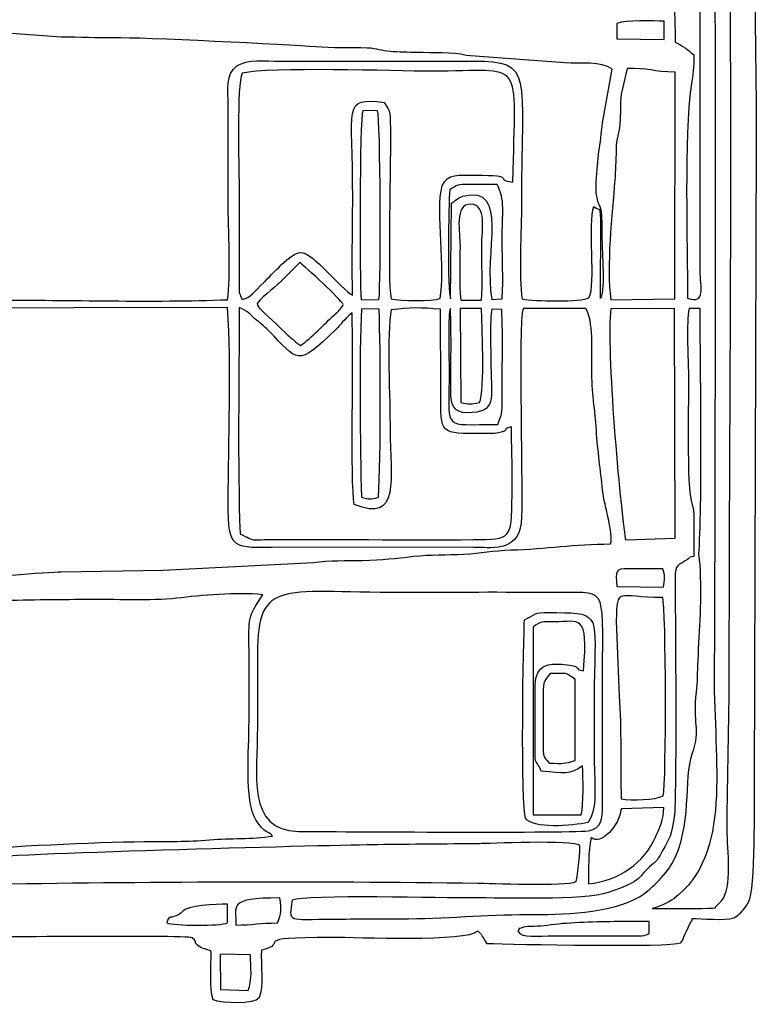
# Model space of a CAD drawing. Units: millimetres. Extents: x -130 to 124, y -197 to 205.
# Drawn here: x 26 to 33, y -142 to -133 of the extents above; entities that cross this region are included whole.
import ezdxf

# ---------------------------------------------------------------- set-up
doc = ezdxf.new("R2010")
doc.units = ezdxf.units.MM
doc.header["$MEASUREMENT"] = 0
doc.layers.add('Warstwa 1', color=7, linetype='Continuous')

msp = doc.modelspace()

# ---------------------------------------------------------------- linework, layer by layer
at = {"layer": 'Warstwa 1', "color": 250}
for points, knots in [([(22.5472, -140.8816), (22.5496, -141.181), (22.4807, -141.5011), (22.6422, -141.7723), (22.6422, -141.7723), (22.7347, -141.7804), (24.3337, -141.8047), (24.4882, -141.7793), (24.4882, -141.7793), (24.6824, -141.7474), (24.3824, -141.7068), (25.0237, -141.7067), (25.0237, -141.7067), (25.2139, -141.7067), (27.4681, -141.6817), (27.5415, -141.709), (27.5415, -141.709), (27.6069, -141.7647), (27.5353, -141.7471), (27.6169, -141.8004), (27.6169, -141.8004), (27.6676, -141.8336), (27.6801, -141.8137), (27.7274, -141.8468), (27.7274, -141.8468), (27.7304, -141.9955), (27.7113, -142.2046), (27.748, -142.3262), (27.748, -142.3262), (27.8413, -142.3637), (28.154, -142.3694), (28.2034, -142.3065), (28.2034, -142.3065), (28.2572, -142.1968), (28.2143, -141.9734), (28.2294, -141.8321), (28.2294, -141.8321), (28.5227, -141.7635), (28.071, -141.7067), (28.9243, -141.7068), (28.9243, -141.7068), (29.1711, -141.7068), (30.274, -141.7554), (30.3689, -141.6452), (30.3689, -141.6452), (30.4089, -141.656), (30.4326, -141.7278), (30.4667, -141.7695), (30.4667, -141.7695), (30.7083, -141.7785), (32.3031, -141.8102), (32.3793, -141.7628), (32.3793, -141.7628), (32.3793, -141.7628), (32.4004, -141.7361), (32.4004, -141.7361), (32.4004, -141.7361), (32.4026, -141.7328), (32.4767, -141.5499), (32.4945, -141.542), (32.4945, -141.542), (32.4945, -141.542), (32.4946, -141.5213), (32.4946, -141.5213), (32.4946, -141.5213), (32.5899, -141.5213), (32.824, -141.5471), (32.9108, -141.5153), (32.9108, -141.5153), (32.9614, -141.4968), (33.0258, -141.4057), (33.0556, -141.3554), (33.0556, -141.3554), (33.1228, -141.2418), (33.1113, -140.3378), (33.1123, -140.18), (33.1123, -140.18), (33.1123, -140.18), (33.1343, -133.8029), (33.1343, -133.8029), (33.1343, -133.8029), (33.1343, -133.0437), (33.1136, -132.3521), (33.1136, -131.5946), (33.1136, -131.5946), (33.1136, -131.2237), (33.1175, -130.8508), (33.1117, -130.4802), (33.1117, -130.4802), (33.1117, -130.4802), (33.0939, -129.6746), (33.0939, -129.6746), (33.0939, -129.6746), (33.089, -129.505), (33.0545, -129.547), (33.0199, -129.4231), (33.0199, -129.4231), (33.0199, -129.4231), (32.7421, -129.3274), (32.7421, -129.3274), (32.7421, -129.3274), (32.3139, -129.3223), (32.5719, -129.2775), (32.3707, -129.1182), (32.3707, -129.1182), (32.3707, -129.1182), (32.2477, -129.096), (32.2477, -129.096), (32.2477, -129.096), (32.2109, -129.0945), (32.1614, -129.0972), (32.1231, -129.0974), (32.1231, -129.0974), (31.9028, -129.0988), (30.5442, -129.0681), (30.4604, -129.1186), (30.4604, -129.1186), (30.4269, -129.1387), (30.4325, -129.154), (30.3895, -129.2072), (30.3895, -129.2072), (30.0393, -129.151), (29.9853, -129.1628), (29.6259, -129.1628), (29.6259, -129.1628), (29.3713, -129.1628), (29.1169, -129.1581), (28.8623, -129.1567), (28.8623, -129.1567), (28.7252, -129.1559), (28.4605, -129.1999), (28.3629, -129.1013), (28.3629, -129.1013), (28.2901, -129.0277), (28.3819, -129.0421), (28.2342, -129.0355), (28.2342, -129.0355), (28.2041, -128.8775), (28.2489, -128.6788), (28.2034, -128.54), (28.2034, -128.54), (28.0995, -128.5042), (27.8554, -128.5061), (27.7442, -128.536), (27.7442, -128.536), (27.7442, -128.536), (27.7319, -129.0149), (27.7319, -129.0149), (27.7319, -129.0149), (27.6739, -129.0525), (27.6765, -129.0416), (27.5999, -129.0522), (27.5999, -129.0522), (27.5684, -129.1903), (27.4959, -129.1552), (27.356, -129.1548), (27.356, -129.1548), (27.356, -129.1548), (24.6718, -129.1619), (24.6718, -129.1619), (24.6718, -129.1619), (24.4918, -129.1436), (24.7239, -129.0865), (24.2188, -129.0881), (24.2188, -129.0881), (24.047, -129.0887), (23.8748, -129.0864), (23.7029, -129.0873), (23.7029, -129.0873), (23.354, -129.0892), (22.9817, -129.0733), (22.6366, -129.088), (22.6366, -129.088), (22.6235, -129.1229), (22.6149, -129.1353), (22.5963, -129.17), (22.5963, -129.17), (22.4777, -129.3903), (22.5558, -129.7434), (22.5471, -129.9727), (22.5471, -129.9727), (22.4972, -129.9999), (22.3097, -130.0258), (22.2671, -130.0329), (22.2671, -130.0329), (22.2671, -130.0329), (22.2594, -130.7071), (22.2594, -130.7071), (22.2594, -130.7071), (22.2799, -130.7146), (22.3114, -130.7275), (22.3615, -130.7278), (22.3615, -130.7278), (22.3615, -130.7278), (22.3636, -132.5027), (22.3636, -132.5027), (22.3636, -132.5027), (22.3335, -132.5181), (22.2906, -132.5316), (22.2583, -132.5441), (22.2583, -132.5441), (22.2583, -132.759), (22.2524, -132.9847), (22.2615, -133.2006), (22.2615, -133.2006), (22.2615, -133.2006), (22.5073, -133.2543), (22.5073, -133.2543), (22.5073, -133.2543), (22.5073, -133.2543), (22.5107, -136.3207), (22.5107, -136.3207), (22.5107, -136.3207), (22.5107, -136.5446), (22.4738, -137.4768), (22.5265, -137.6068), (22.5265, -137.6068), (22.1802, -137.7062), (22.2572, -137.5406), (22.259, -138.3431), (22.259, -138.3431), (22.2801, -138.3507), (22.3113, -138.3635), (22.3621, -138.3638), (22.3621, -138.3638), (22.3621, -138.3638), (22.3626, -140.1181), (22.3626, -140.1181), (22.3626, -140.1181), (22.2453, -140.1945), (22.2593, -140.0333), (22.2598, -140.4276), (22.2598, -140.4276), (22.2598, -140.4276), (22.2583, -140.7578), (22.2583, -140.7578), (22.2583, -140.7578), (22.2581, -140.8352), (22.2838, -140.8412), (22.3797, -140.8556), (22.3797, -140.8556), (22.4699, -140.8691), (22.4733, -140.8608), (22.5472, -140.8816)], [0, 0, 0, 0, 0.016129, 0.016129, 0.016129, 0.016129, 0.032258, 0.032258, 0.032258, 0.032258, 0.048387, 0.048387, 0.048387, 0.048387, 0.064516, 0.064516, 0.064516, 0.064516, 0.080645, 0.080645, 0.080645, 0.080645, 0.096774, 0.096774, 0.096774, 0.096774, 0.112903, 0.112903, 0.112903, 0.112903, 0.129032, 0.129032, 0.129032, 0.129032, 0.145161, 0.145161, 0.145161, 0.145161, 0.16129, 0.16129, 0.16129, 0.16129, 0.177419, 0.177419, 0.177419, 0.177419, 0.193548, 0.193548, 0.193548, 0.193548, 0.209677, 0.209677, 0.209677, 0.209677, 0.225806, 0.225806, 0.225806, 0.225806, 0.241935, 0.241935, 0.241935, 0.241935, 0.258065, 0.258065, 0.258065, 0.258065, 0.274194, 0.274194, 0.274194, 0.274194, 0.290323, 0.290323, 0.290323, 0.290323, 0.306452, 0.306452, 0.306452, 0.306452, 0.322581, 0.322581, 0.322581, 0.322581, 0.33871, 0.33871, 0.33871, 0.33871, 0.354839, 0.354839, 0.354839, 0.354839, 0.370968, 0.370968, 0.370968, 0.370968, 0.387097, 0.387097, 0.387097, 0.387097, 0.403226, 0.403226, 0.403226, 0.403226, 0.419355, 0.419355, 0.419355, 0.419355, 0.435484, 0.435484, 0.435484, 0.435484, 0.451613, 0.451613, 0.451613, 0.451613, 0.467742, 0.467742, 0.467742, 0.467742, 0.483871, 0.483871, 0.483871, 0.483871, 0.5, 0.5, 0.5, 0.5, 0.516129, 0.516129, 0.516129, 0.516129, 0.532258, 0.532258, 0.532258, 0.532258, 0.548387, 0.548387, 0.548387, 0.548387, 0.564516, 0.564516, 0.564516, 0.564516, 0.580645, 0.580645, 0.580645, 0.580645, 0.596774, 0.596774, 0.596774, 0.596774, 0.612903, 0.612903, 0.612903, 0.612903, 0.629032, 0.629032, 0.629032, 0.629032, 0.645161, 0.645161, 0.645161, 0.645161, 0.66129, 0.66129, 0.66129, 0.66129, 0.677419, 0.677419, 0.677419, 0.677419, 0.693548, 0.693548, 0.693548, 0.693548, 0.709677, 0.709677, 0.709677, 0.709677, 0.725806, 0.725806, 0.725806, 0.725806, 0.741935, 0.741935, 0.741935, 0.741935, 0.758065, 0.758065, 0.758065, 0.758065, 0.774194, 0.774194, 0.774194, 0.774194, 0.790323, 0.790323, 0.790323, 0.790323, 0.806452, 0.806452, 0.806452, 0.806452, 0.822581, 0.822581, 0.822581, 0.822581, 0.83871, 0.83871, 0.83871, 0.83871, 0.854839, 0.854839, 0.854839, 0.854839, 0.870968, 0.870968, 0.870968, 0.870968, 0.887097, 0.887097, 0.887097, 0.887097, 0.903226, 0.903226, 0.903226, 0.903226, 0.919355, 0.919355, 0.919355, 0.919355, 0.935484, 0.935484, 0.935484, 0.935484, 0.951613, 0.951613, 0.951613, 0.951613, 0.967742, 0.967742, 0.967742, 0.967742, 1, 1, 1, 1]), ([(32.5773, -132.0074), (32.5773, -132.0074), (32.5773, -135.1031), (32.5773, -135.1031), (32.5773, -135.1031), (32.5773, -135.2547), (32.6394, -135.4381), (32.4532, -135.3714), (32.4532, -135.3714), (32.4532, -134.841), (32.4156, -133.7674), (32.4883, -133.2654), (32.4883, -133.2654), (32.506, -133.1434), (32.5151, -133.0931), (32.5151, -132.9568), (32.5151, -132.9568), (32.4315, -132.9008), (32.4716, -132.9066), (32.3294, -132.8329), (32.3294, -132.8329), (32.3294, -132.5248), (32.3088, -132.2355), (32.3088, -131.9042), (32.3088, -131.9042), (32.3088, -131.9042), (32.3088, -130.4596), (32.3088, -130.4596), (32.3088, -130.4596), (32.3097, -130.196), (32.2541, -130.008), (32.0733, -129.8464), (32.0733, -129.8464), (32.0733, -129.8464), (31.8637, -129.6843), (31.8637, -129.6843), (31.8637, -129.6843), (31.7941, -129.6433), (31.7558, -129.6251), (31.6825, -129.609), (31.6825, -129.609), (31.6825, -129.609), (31.4984, -129.568), (31.4984, -129.568), (31.4984, -129.568), (31.4204, -129.5448), (31.3407, -129.5511), (31.2563, -129.5514), (31.2563, -129.5514), (31.2563, -129.5514), (28.8623, -129.5516), (28.8623, -129.5516), (28.8623, -129.5516), (28.7183, -129.5516), (28.5112, -129.5306), (28.4097, -129.5382), (28.4097, -129.5382), (28.2698, -129.5487), (28.0893, -129.5412), (27.9748, -129.4896), (27.9748, -129.4896), (27.9748, -129.4896), (27.9748, -129.3038), (27.9748, -129.3038), (27.9748, -129.3038), (28.1403, -129.3031), (28.2322, -129.3254), (28.3908, -129.3247), (28.3908, -129.3247), (28.3908, -129.3247), (29.7705, -129.3243), (29.7705, -129.3243), (29.7705, -129.3243), (30.1137, -129.3235), (30.7115, -129.3859), (31.0717, -129.3856), (31.0717, -129.3856), (31.1707, -129.3855), (31.641, -129.4288), (31.7777, -129.4734), (31.7777, -129.4734), (31.9049, -129.515), (32.0314, -129.5838), (32.1319, -129.688), (32.1319, -129.688), (32.1319, -129.688), (32.2653, -129.8159), (32.2653, -129.8159), (32.2653, -129.8159), (32.5179, -130.2321), (32.4423, -130.7435), (32.5035, -131.1587), (32.5035, -131.1587), (32.5246, -131.3024), (32.5239, -131.4303), (32.5453, -131.5705), (32.5453, -131.5705), (32.5576, -131.6512), (32.5576, -131.696), (32.5566, -131.78), (32.5566, -131.78), (32.5558, -131.8516), (32.5492, -131.9134), (32.5664, -131.9801), (32.5664, -131.9801), (32.5679, -131.9857), (32.5734, -132.0017), (32.5773, -132.0074)], [0, 0, 0, 0, 0.035714, 0.035714, 0.035714, 0.035714, 0.071429, 0.071429, 0.071429, 0.071429, 0.107143, 0.107143, 0.107143, 0.107143, 0.142857, 0.142857, 0.142857, 0.142857, 0.178571, 0.178571, 0.178571, 0.178571, 0.214286, 0.214286, 0.214286, 0.214286, 0.25, 0.25, 0.25, 0.25, 0.285714, 0.285714, 0.285714, 0.285714, 0.321429, 0.321429, 0.321429, 0.321429, 0.357143, 0.357143, 0.357143, 0.357143, 0.392857, 0.392857, 0.392857, 0.392857, 0.428571, 0.428571, 0.428571, 0.428571, 0.464286, 0.464286, 0.464286, 0.464286, 0.5, 0.5, 0.5, 0.5, 0.535714, 0.535714, 0.535714, 0.535714, 0.571429, 0.571429, 0.571429, 0.571429, 0.607143, 0.607143, 0.607143, 0.607143, 0.642857, 0.642857, 0.642857, 0.642857, 0.678571, 0.678571, 0.678571, 0.678571, 0.714286, 0.714286, 0.714286, 0.714286, 0.75, 0.75, 0.75, 0.75, 0.785714, 0.785714, 0.785714, 0.785714, 0.821429, 0.821429, 0.821429, 0.821429, 0.857143, 0.857143, 0.857143, 0.857143, 0.892857, 0.892857, 0.892857, 0.892857, 0.928571, 0.928571, 0.928571, 0.928571, 1, 1, 1, 1]), ([(32.1024, -141.4184), (32.1702, -141.4072), (32.26, -141.3635), (32.3149, -141.3226), (32.3149, -141.3226), (32.9016, -140.8855), (32.7115, -139.966), (32.7169, -139.1068), (32.7169, -139.1068), (32.7248, -137.8688), (32.7403, -130.444), (32.7009, -130.2738), (32.7009, -130.2738), (32.7037, -130.1797), (32.7232, -130.2247), (32.8155, -130.1912), (32.8155, -130.1912), (32.838, -130.1043), (32.8511, -129.633), (32.8249, -129.5821), (32.8249, -129.5821), (32.9205, -132.6261), (32.8662, -135.9729), (32.8662, -139.0655), (32.8662, -139.0655), (32.8662, -139.5808), (32.8456, -140.0991), (32.8456, -140.634), (32.8456, -140.634), (32.8456, -140.8439), (32.8998, -141.2143), (32.7895, -141.3439), (32.7895, -141.3439), (32.7895, -141.3439), (32.7308, -141.4022), (32.7308, -141.4022), (32.7308, -141.4022), (32.7127, -141.4136), (32.8071, -141.4191), (32.4947, -141.4184), (32.4947, -141.4184), (32.3639, -141.4181), (32.2332, -141.4184), (32.1024, -141.4184)], [0, 0, 0, 0, 0.083333, 0.083333, 0.083333, 0.083333, 0.166667, 0.166667, 0.166667, 0.166667, 0.25, 0.25, 0.25, 0.25, 0.333333, 0.333333, 0.333333, 0.333333, 0.416667, 0.416667, 0.416667, 0.416667, 0.5, 0.5, 0.5, 0.5, 0.583333, 0.583333, 0.583333, 0.583333, 0.666667, 0.666667, 0.666667, 0.666667, 0.75, 0.75, 0.75, 0.75, 0.833333, 0.833333, 0.833333, 0.833333, 1, 1, 1, 1]), ([(31.704, -133.1012), (31.704, -133.1012), (31.6079, -133.6343), (31.6079, -133.6343), (31.6079, -133.6343), (31.5906, -133.8495), (31.5559, -133.9811), (31.5477, -134.2156), (31.5477, -134.2156), (31.546, -134.2664), (31.5414, -134.3126), (31.5517, -134.3621), (31.5517, -134.3621), (31.5871, -134.5315), (31.6075, -134.3724), (31.6073, -134.7935), (31.6073, -134.7935), (31.6072, -134.879), (31.6437, -135.3552), (31.5865, -135.3727), (31.5865, -135.3727), (31.5865, -135.3727), (31.5909, -134.5864), (31.5909, -134.5864), (31.5909, -134.5864), (31.572, -134.431), (31.5978, -134.5222), (31.5247, -134.4634), (31.5247, -134.4634), (31.4625, -134.6211), (31.5445, -135.246), (31.4769, -135.3636), (31.4769, -135.3636), (31.4021, -135.4168), (30.9287, -135.3991), (30.8119, -135.3789), (30.8119, -135.3789), (30.7779, -135.1704), (30.8063, -134.6817), (30.8057, -134.4426), (30.8057, -134.4426), (30.8024, -133.1339), (30.935, -133.0222), (30.3276, -133.0212), (30.3276, -133.0212), (30.3276, -133.0212), (28.4083, -133.0219), (28.4083, -133.0219), (28.4083, -133.0219), (28.2678, -133.0215), (28.083, -132.9985), (27.9839, -133.0692), (27.9839, -133.0692), (27.8689, -133.1514), (27.8976, -133.3001), (27.898, -133.4727), (27.898, -133.4727), (27.8987, -133.7891), (27.898, -134.1056), (27.8979, -134.422), (27.8979, -134.422), (27.8979, -134.6769), (27.9251, -135.1582), (27.8906, -135.3862), (27.8906, -135.3862), (27.141, -135.4148), (26.3365, -135.3888), (25.5809, -135.3888), (25.5809, -135.3888), (25.1957, -135.3888), (24.8104, -135.3883), (24.4252, -135.3883), (24.4252, -135.3883), (24.1277, -135.3883), (23.5448, -135.4182), (23.29, -135.3714), (23.29, -135.3714), (23.29, -135.1209), (23.2544, -133.3107), (23.29, -133.2455), (23.29, -133.2455), (23.3857, -133.2286), (23.616, -133.2506), (23.7384, -133.1669), (23.7384, -133.1669), (23.7384, -133.1669), (23.8034, -132.6477), (23.8034, -132.6477), (23.8034, -132.6477), (23.9239, -132.606), (24.1613, -132.6391), (24.3019, -132.6446), (24.3019, -132.6446), (24.3019, -132.6446), (24.474, -132.6489), (24.474, -132.6489), (24.474, -132.6489), (24.7966, -132.6926), (25.0288, -132.6778), (25.2521, -132.7127), (25.2521, -132.7127), (25.2521, -132.7127), (26.2414, -132.7832), (26.2414, -132.7832), (26.2414, -132.7832), (26.4209, -132.7833), (26.5975, -132.7935), (26.7779, -132.7905), (26.7779, -132.7905), (27.0053, -132.7868), (28.5101, -132.8583), (28.7662, -132.8805), (28.7662, -132.8805), (28.9273, -132.8945), (29.1111, -132.8856), (29.2761, -132.8921), (29.2761, -132.8921), (29.3839, -132.8964), (29.411, -132.92), (29.5033, -132.9272), (29.5033, -132.9272), (29.5853, -132.9335), (29.6863, -132.9334), (29.7704, -132.936), (29.7704, -132.936), (29.9288, -132.9408), (30.1211, -132.9307), (30.2588, -132.9642), (30.2588, -132.9642), (30.2588, -132.9642), (31.2353, -133.0399), (31.2353, -133.0399), (31.2353, -133.0399), (31.3849, -133.0446), (31.5986, -133.0216), (31.704, -133.1012)], [0, 0, 0, 0, 0.028571, 0.028571, 0.028571, 0.028571, 0.057143, 0.057143, 0.057143, 0.057143, 0.085714, 0.085714, 0.085714, 0.085714, 0.114286, 0.114286, 0.114286, 0.114286, 0.142857, 0.142857, 0.142857, 0.142857, 0.171429, 0.171429, 0.171429, 0.171429, 0.2, 0.2, 0.2, 0.2, 0.228571, 0.228571, 0.228571, 0.228571, 0.257143, 0.257143, 0.257143, 0.257143, 0.285714, 0.285714, 0.285714, 0.285714, 0.314286, 0.314286, 0.314286, 0.314286, 0.342857, 0.342857, 0.342857, 0.342857, 0.371429, 0.371429, 0.371429, 0.371429, 0.4, 0.4, 0.4, 0.4, 0.428571, 0.428571, 0.428571, 0.428571, 0.457143, 0.457143, 0.457143, 0.457143, 0.485714, 0.485714, 0.485714, 0.485714, 0.514286, 0.514286, 0.514286, 0.514286, 0.542857, 0.542857, 0.542857, 0.542857, 0.571429, 0.571429, 0.571429, 0.571429, 0.6, 0.6, 0.6, 0.6, 0.628571, 0.628571, 0.628571, 0.628571, 0.657143, 0.657143, 0.657143, 0.657143, 0.685714, 0.685714, 0.685714, 0.685714, 0.714286, 0.714286, 0.714286, 0.714286, 0.742857, 0.742857, 0.742857, 0.742857, 0.771429, 0.771429, 0.771429, 0.771429, 0.8, 0.8, 0.8, 0.8, 0.828571, 0.828571, 0.828571, 0.828571, 0.857143, 0.857143, 0.857143, 0.857143, 0.885714, 0.885714, 0.885714, 0.885714, 0.914286, 0.914286, 0.914286, 0.914286, 0.942857, 0.942857, 0.942857, 0.942857, 1, 1, 1, 1]), ([(31.7513, -132.8016), (31.7513, -132.8016), (31.7511, -132.647), (31.7511, -132.647), (31.7511, -132.647), (31.8419, -132.6123), (32.1095, -132.6234), (32.222, -132.625), (32.222, -132.625), (32.222, -132.625), (32.2221, -132.8084), (32.2221, -132.8084), (32.2221, -132.8084), (32.2221, -132.8084), (31.7513, -132.8016), (31.7513, -132.8016)], [0, 0, 0, 0, 0.2, 0.2, 0.2, 0.2, 0.4, 0.4, 0.4, 0.4, 0.6, 0.6, 0.6, 0.6, 1, 1, 1, 1]), ([(28.2511, -135.2145), (28.1485, -135.3129), (28.1256, -135.365), (28.0368, -135.3824), (28.0368, -135.3824), (28.0368, -135.3824), (28.02, -135.3472), (28.02, -135.3472), (28.02, -135.3472), (28.0062, -135.3057), (28.0078, -135.3518), (28.0051, -135.2484), (28.0051, -135.2484), (28.0051, -135.2484), (28.0057, -134.2569), (28.0057, -134.2569), (28.0057, -134.2569), (28.0054, -134.0686), (27.9797, -133.2533), (28.0367, -133.1423), (28.0367, -133.1423), (28.3041, -133.0756), (29.5492, -133.1207), (29.9149, -133.1214), (29.9149, -133.1214), (30.8567, -133.1234), (30.7448, -132.948), (30.7204, -134.2214), (30.7204, -134.2214), (30.5202, -134.1933), (30.7805, -134.1533), (30.3483, -134.1521), (30.3483, -134.1521), (30.1833, -134.1517), (30.074, -134.1317), (30.0182, -134.257), (30.0182, -134.257), (29.9535, -134.5081), (30.0542, -135.0955), (29.9986, -135.3727), (29.9986, -135.3727), (29.9215, -135.4038), (29.6032, -135.3989), (29.5124, -135.377), (29.5124, -135.377), (29.4738, -135.1829), (29.5153, -133.9981), (29.5047, -133.6157), (29.5047, -133.6157), (29.5015, -133.497), (29.4902, -133.5105), (29.4447, -133.4312), (29.4447, -133.4312), (29.0238, -133.3776), (29.1332, -133.4594), (29.1324, -134.3807), (29.1324, -134.3807), (29.1321, -134.697), (29.1227, -135.0273), (29.1319, -135.3416), (29.1319, -135.3416), (29.0124, -135.2787), (28.7436, -134.9168), (28.6147, -134.9174), (28.6147, -134.9174), (28.5233, -134.9178), (28.3288, -135.1401), (28.2511, -135.2145)], [0, 0, 0, 0, 0.055556, 0.055556, 0.055556, 0.055556, 0.111111, 0.111111, 0.111111, 0.111111, 0.166667, 0.166667, 0.166667, 0.166667, 0.222222, 0.222222, 0.222222, 0.222222, 0.277778, 0.277778, 0.277778, 0.277778, 0.333333, 0.333333, 0.333333, 0.333333, 0.388889, 0.388889, 0.388889, 0.388889, 0.444444, 0.444444, 0.444444, 0.444444, 0.5, 0.5, 0.5, 0.5, 0.555556, 0.555556, 0.555556, 0.555556, 0.611111, 0.611111, 0.611111, 0.611111, 0.666667, 0.666667, 0.666667, 0.666667, 0.722222, 0.722222, 0.722222, 0.722222, 0.777778, 0.777778, 0.777778, 0.777778, 0.833333, 0.833333, 0.833333, 0.833333, 0.888889, 0.888889, 0.888889, 0.888889, 1, 1, 1, 1]), ([(32.3293, -133.1313), (32.3293, -133.1313), (32.3268, -135.3789), (32.3268, -135.3789), (32.3268, -135.3789), (32.3268, -135.3789), (31.6921, -135.3878), (31.6921, -135.3878), (31.6921, -135.3878), (31.6438, -135.0639), (31.7072, -134.528), (31.731, -134.202), (31.731, -134.202), (31.7377, -134.1107), (31.7421, -134.0045), (31.7441, -133.9048), (31.7441, -133.9048), (31.747, -133.7608), (31.7703, -133.7664), (31.7817, -133.6406), (31.7817, -133.6406), (31.7905, -133.5438), (31.783, -133.4482), (31.7944, -133.3498), (31.7944, -133.3498), (31.7944, -133.3498), (31.8548, -133.0947), (31.8548, -133.0947), (31.8548, -133.0947), (32.051, -133.0862), (32.1208, -133.13), (32.3293, -133.1313)], [0, 0, 0, 0, 0.111111, 0.111111, 0.111111, 0.111111, 0.222222, 0.222222, 0.222222, 0.222222, 0.333333, 0.333333, 0.333333, 0.333333, 0.444444, 0.444444, 0.444444, 0.444444, 0.555556, 0.555556, 0.555556, 0.555556, 0.666667, 0.666667, 0.666667, 0.666667, 0.777778, 0.777778, 0.777778, 0.777778, 1, 1, 1, 1]), ([(29.217, -135.3858), (29.1982, -135.2081), (29.2002, -133.5903), (29.2324, -133.5121), (29.2324, -133.5121), (29.2324, -133.5121), (29.3784, -133.5138), (29.3784, -133.5138), (29.3784, -133.5138), (29.4082, -133.5883), (29.4155, -135.2273), (29.3924, -135.3843), (29.3924, -135.3843), (29.3924, -135.3843), (29.217, -135.3858), (29.217, -135.3858)], [0, 0, 0, 0, 0.2, 0.2, 0.2, 0.2, 0.4, 0.4, 0.4, 0.4, 0.6, 0.6, 0.6, 0.6, 1, 1, 1, 1]), ([(30.1035, -135.3761), (30.0679, -135.3191), (30.0823, -134.4291), (30.0945, -134.2982), (30.0945, -134.2982), (30.1705, -134.2451), (30.1691, -134.2445), (30.2849, -134.2438), (30.2849, -134.2438), (30.3774, -134.2433), (30.4709, -134.246), (30.5633, -134.2442), (30.5633, -134.2442), (30.647, -134.3903), (30.6138, -134.5334), (30.614, -134.7935), (30.614, -134.7935), (30.6141, -134.97), (30.628, -135.2111), (30.6134, -135.3785), (30.6134, -135.3785), (30.6134, -135.3785), (30.5117, -135.3825), (30.5117, -135.3825), (30.5117, -135.3825), (30.4263, -134.9281), (30.6927, -134.2397), (30.2255, -134.3609), (30.2255, -134.3609), (30.1778, -134.3733), (30.1435, -134.4088), (30.1133, -134.4287), (30.1133, -134.4287), (30.1133, -134.4287), (30.1035, -135.3761), (30.1035, -135.3761)], [0, 0, 0, 0, 0.1, 0.1, 0.1, 0.1, 0.2, 0.2, 0.2, 0.2, 0.3, 0.3, 0.3, 0.3, 0.4, 0.4, 0.4, 0.4, 0.5, 0.5, 0.5, 0.5, 0.6, 0.6, 0.6, 0.6, 0.7, 0.7, 0.7, 0.7, 0.8, 0.8, 0.8, 0.8, 1, 1, 1, 1]), ([(30.4103, -135.3921), (30.4103, -135.3921), (30.2037, -135.3921), (30.2037, -135.3921), (30.2037, -135.3921), (30.1854, -135.2288), (30.1966, -135.0234), (30.1966, -134.8554), (30.1966, -134.8554), (30.1966, -134.7255), (30.1362, -134.4298), (30.3047, -134.4397), (30.3047, -134.4397), (30.4638, -134.4491), (30.4121, -134.6839), (30.4122, -134.8554), (30.4122, -134.8554), (30.4123, -135.0292), (30.4197, -135.2204), (30.4103, -135.3921)], [0, 0, 0, 0, 0.166667, 0.166667, 0.166667, 0.166667, 0.333333, 0.333333, 0.333333, 0.333333, 0.5, 0.5, 0.5, 0.5, 0.666667, 0.666667, 0.666667, 0.666667, 1, 1, 1, 1]), ([(28.6147, -135.8392), (28.5611, -135.8048), (28.5376, -135.7769), (28.4937, -135.74), (28.4937, -135.74), (28.4937, -135.74), (28.3984, -135.6511), (28.3984, -135.6511), (28.3984, -135.6511), (28.3379, -135.5795), (28.1729, -135.4621), (28.1835, -135.4237), (28.1835, -135.4237), (28.1904, -135.3987), (28.3648, -135.2603), (28.4032, -135.2214), (28.4032, -135.2214), (28.4032, -135.2214), (28.6066, -135.018), (28.6066, -135.018), (28.6066, -135.018), (28.6635, -135.0588), (29.0173, -135.3839), (29.0381, -135.4333), (29.0381, -135.4333), (29.0165, -135.4769), (28.9898, -135.5018), (28.9583, -135.5292), (28.9583, -135.5292), (28.8403, -135.632), (28.7297, -135.7647), (28.6147, -135.8392)], [0, 0, 0, 0, 0.111111, 0.111111, 0.111111, 0.111111, 0.222222, 0.222222, 0.222222, 0.222222, 0.333333, 0.333333, 0.333333, 0.333333, 0.444444, 0.444444, 0.444444, 0.444444, 0.555556, 0.555556, 0.555556, 0.555556, 0.666667, 0.666667, 0.666667, 0.666667, 0.777778, 0.777778, 0.777778, 0.777778, 1, 1, 1, 1]), ([(23.7951, -138.1987), (23.782, -138.0833), (23.7938, -137.7694), (23.7426, -137.7044), (23.7426, -137.7044), (23.6721, -137.615), (23.4008, -137.6424), (23.2782, -137.6151), (23.2782, -137.6151), (23.2455, -137.4164), (23.2782, -136.7405), (23.2984, -136.5409), (23.2984, -136.5409), (23.3315, -136.215), (23.2728, -135.7605), (23.3232, -135.4725), (23.3232, -135.4725), (23.3232, -135.4725), (27.8924, -135.4643), (27.8924, -135.4643), (27.8924, -135.4643), (27.9325, -136.0615), (27.8986, -136.7834), (27.8977, -137.3939), (27.8977, -137.3939), (27.8971, -137.883), (27.9466, -137.8443), (28.4083, -137.8395), (28.4083, -137.8395), (28.4083, -137.8395), (30.3276, -137.8407), (30.3276, -137.8407), (30.3276, -137.8407), (30.4883, -137.8392), (30.7677, -137.8964), (30.804, -137.6003), (30.804, -137.6003), (30.828, -137.405), (30.7659, -135.6148), (30.8228, -135.4744), (30.8228, -135.4744), (30.8228, -135.4744), (31.4428, -135.4744), (31.4428, -135.4744), (31.4428, -135.4744), (31.522, -135.5831), (31.5014, -135.9097), (31.5023, -136.073), (31.5023, -136.073), (31.5034, -136.3027), (31.5352, -136.479), (31.5483, -136.678), (31.5483, -136.678), (31.5625, -136.8925), (31.5886, -137.071), (31.6104, -137.2742), (31.6104, -137.2742), (31.6285, -137.4433), (31.7195, -137.6919), (31.6898, -137.8067), (31.6898, -137.8067), (31.3275, -137.8077), (31.0553, -137.8567), (30.701, -137.8659), (30.701, -137.8659), (30.5267, -137.8705), (30.4051, -137.9005), (30.2335, -137.9089), (30.2335, -137.9089), (30.067, -137.917), (29.9012, -137.9102), (29.7339, -137.9294), (29.7339, -137.9294), (29.5546, -137.9499), (29.4269, -137.965), (29.2338, -137.9697), (29.2338, -137.9697), (29.0748, -137.9735), (28.8955, -137.9676), (28.7445, -137.9919), (28.7445, -137.9919), (28.7445, -137.9919), (27.2526, -138.0676), (27.2526, -138.0676), (27.2526, -138.0676), (27.2526, -138.0676), (26.2414, -138.0825), (26.2414, -138.0825), (26.2414, -138.0825), (26.1184, -138.0855), (25.378, -138.1391), (25.2787, -138.16), (25.2787, -138.16), (25.1508, -138.1868), (24.9184, -138.1765), (24.776, -138.1823), (24.776, -138.1823), (24.7096, -138.185), (24.578, -138.1848), (24.5207, -138.1965), (24.5207, -138.1965), (24.3922, -138.2226), (23.9891, -138.2509), (23.8486, -138.2197), (23.8486, -138.2197), (23.81, -138.2111), (23.816, -138.2113), (23.7951, -138.1987)], [0, 0, 0, 0, 0.035714, 0.035714, 0.035714, 0.035714, 0.071429, 0.071429, 0.071429, 0.071429, 0.107143, 0.107143, 0.107143, 0.107143, 0.142857, 0.142857, 0.142857, 0.142857, 0.178571, 0.178571, 0.178571, 0.178571, 0.214286, 0.214286, 0.214286, 0.214286, 0.25, 0.25, 0.25, 0.25, 0.285714, 0.285714, 0.285714, 0.285714, 0.321429, 0.321429, 0.321429, 0.321429, 0.357143, 0.357143, 0.357143, 0.357143, 0.392857, 0.392857, 0.392857, 0.392857, 0.428571, 0.428571, 0.428571, 0.428571, 0.464286, 0.464286, 0.464286, 0.464286, 0.5, 0.5, 0.5, 0.5, 0.535714, 0.535714, 0.535714, 0.535714, 0.571429, 0.571429, 0.571429, 0.571429, 0.607143, 0.607143, 0.607143, 0.607143, 0.642857, 0.642857, 0.642857, 0.642857, 0.678571, 0.678571, 0.678571, 0.678571, 0.714286, 0.714286, 0.714286, 0.714286, 0.75, 0.75, 0.75, 0.75, 0.785714, 0.785714, 0.785714, 0.785714, 0.821429, 0.821429, 0.821429, 0.821429, 0.857143, 0.857143, 0.857143, 0.857143, 0.892857, 0.892857, 0.892857, 0.892857, 0.928571, 0.928571, 0.928571, 0.928571, 1, 1, 1, 1]), ([(29.1255, -135.5169), (29.1424, -135.9527), (29.1083, -137.195), (29.1467, -137.4145), (29.1467, -137.4145), (29.6114, -137.6075), (29.5034, -137.1569), (29.5034, -136.6715), (29.5034, -136.6715), (29.5034, -136.4065), (29.4699, -135.7018), (29.513, -135.4874), (29.513, -135.4874), (29.7027, -135.4602), (29.8105, -135.4646), (30.0021, -135.4804), (30.0021, -135.4804), (30.0021, -135.4804), (30.0061, -136.3), (30.0061, -136.3), (30.0061, -136.3), (30.0059, -136.7292), (29.9901, -136.7127), (30.4308, -136.7127), (30.4308, -136.7127), (30.4789, -136.7127), (30.5299, -136.7171), (30.5763, -136.7062), (30.5763, -136.7062), (30.7143, -136.674), (30.5821, -136.681), (30.7053, -136.646), (30.7053, -136.646), (30.7085, -136.7852), (30.7283, -137.5554), (30.6914, -137.6511), (30.6914, -137.6511), (30.6564, -137.742), (30.6, -137.7596), (30.4529, -137.7618), (30.4529, -137.7618), (29.785, -137.7722), (29.0654, -137.7585), (28.3877, -137.7614), (28.3877, -137.7614), (28.0845, -137.7626), (28.1815, -137.7867), (28.016, -137.7056), (28.016, -137.7056), (27.9892, -136.9935), (28.0072, -136.1863), (28.0071, -135.4646), (28.0071, -135.4646), (28.0918, -135.4963), (28.117, -135.5335), (28.1633, -135.5748), (28.1633, -135.5748), (28.2056, -135.6124), (28.2589, -135.6514), (28.2963, -135.6898), (28.2963, -135.6898), (28.5947, -135.9964), (28.5732, -136.0611), (28.9642, -135.6801), (28.9642, -135.6801), (29.0228, -135.623), (29.0339, -135.5948), (29.1255, -135.5169)], [0, 0, 0, 0, 0.055556, 0.055556, 0.055556, 0.055556, 0.111111, 0.111111, 0.111111, 0.111111, 0.166667, 0.166667, 0.166667, 0.166667, 0.222222, 0.222222, 0.222222, 0.222222, 0.277778, 0.277778, 0.277778, 0.277778, 0.333333, 0.333333, 0.333333, 0.333333, 0.388889, 0.388889, 0.388889, 0.388889, 0.444444, 0.444444, 0.444444, 0.444444, 0.5, 0.5, 0.5, 0.5, 0.555556, 0.555556, 0.555556, 0.555556, 0.611111, 0.611111, 0.611111, 0.611111, 0.666667, 0.666667, 0.666667, 0.666667, 0.722222, 0.722222, 0.722222, 0.722222, 0.777778, 0.777778, 0.777778, 0.777778, 0.833333, 0.833333, 0.833333, 0.833333, 0.888889, 0.888889, 0.888889, 0.888889, 1, 1, 1, 1]), ([(28.532, -141.3356), (28.6589, -141.2821), (30.057, -141.3157), (30.3276, -141.3149), (30.3276, -141.3149), (30.6112, -141.314), (31.4267, -141.343), (31.6669, -141.2604), (31.6669, -141.2604), (32.043, -141.131), (31.943, -141.115), (32.1002, -140.9846), (32.1002, -140.9846), (32.1414, -140.9504), (32.1265, -140.9684), (32.1554, -140.9314), (32.1554, -140.9314), (32.1593, -140.9265), (32.1774, -140.898), (32.1806, -140.8926), (32.1806, -140.8926), (32.1806, -140.8926), (32.2024, -140.8514), (32.2024, -140.8514), (32.2024, -140.8514), (32.2739, -140.7224), (32.2954, -140.6975), (32.3206, -140.5103), (32.3206, -140.5103), (32.3454, -140.3262), (32.3323, -138.5751), (32.3289, -138.1976), (32.3289, -138.1976), (32.3272, -138.0177), (32.3348, -138.0306), (32.4304, -137.9737), (32.4304, -137.9737), (32.5075, -137.9278), (32.435, -137.9502), (32.5151, -137.9303), (32.5151, -137.9303), (32.5151, -137.8202), (32.5137, -137.7103), (32.5132, -137.6002), (32.5132, -137.6002), (32.513, -137.5549), (32.5168, -137.4947), (32.5085, -137.4542), (32.5085, -137.4542), (32.5071, -137.4473), (32.5054, -137.4426), (32.5037, -137.4362), (32.5037, -137.4362), (32.5021, -137.4303), (32.4996, -137.4255), (32.4978, -137.42), (32.4978, -137.42), (32.4358, -137.2288), (32.4673, -136.3647), (32.461, -136.0937), (32.461, -136.0937), (32.4572, -135.9288), (32.44, -135.6247), (32.4673, -135.4745), (32.4673, -135.4745), (32.4673, -135.4745), (32.5773, -135.4744), (32.5773, -135.4744), (32.5773, -135.4744), (32.5773, -136.0384), (32.6019, -137.3242), (32.5664, -137.873), (32.5664, -137.873), (32.5613, -137.9529), (32.5719, -137.9331), (32.5769, -138.0146), (32.5769, -138.0146), (32.5971, -138.3473), (32.572, -138.6556), (32.5565, -138.9605), (32.5565, -138.9605), (32.5504, -139.0822), (32.5547, -139.1735), (32.5416, -139.2719), (32.5416, -139.2719), (32.4994, -139.5905), (32.5901, -139.6331), (32.4997, -139.886), (32.4997, -139.886), (32.4117, -140.1325), (32.505, -140.6119), (32.2969, -140.9762), (32.2969, -140.9762), (32.2361, -141.0826), (32.0669, -141.2541), (31.9752, -141.3054), (31.9752, -141.3054), (31.68, -141.4702), (31.2017, -141.4814), (30.8644, -141.4803), (30.8644, -141.4803), (30.4485, -141.479), (30.0423, -141.5216), (29.6056, -141.5215), (29.6056, -141.5215), (29.3851, -141.5215), (29.1652, -141.5238), (28.9449, -141.5249), (28.9449, -141.5249), (28.478, -141.5273), (28.4982, -141.567), (28.532, -141.3356)], [0, 0, 0, 0, 0.034483, 0.034483, 0.034483, 0.034483, 0.068966, 0.068966, 0.068966, 0.068966, 0.103448, 0.103448, 0.103448, 0.103448, 0.137931, 0.137931, 0.137931, 0.137931, 0.172414, 0.172414, 0.172414, 0.172414, 0.206897, 0.206897, 0.206897, 0.206897, 0.241379, 0.241379, 0.241379, 0.241379, 0.275862, 0.275862, 0.275862, 0.275862, 0.310345, 0.310345, 0.310345, 0.310345, 0.344828, 0.344828, 0.344828, 0.344828, 0.37931, 0.37931, 0.37931, 0.37931, 0.413793, 0.413793, 0.413793, 0.413793, 0.448276, 0.448276, 0.448276, 0.448276, 0.482759, 0.482759, 0.482759, 0.482759, 0.517241, 0.517241, 0.517241, 0.517241, 0.551724, 0.551724, 0.551724, 0.551724, 0.586207, 0.586207, 0.586207, 0.586207, 0.62069, 0.62069, 0.62069, 0.62069, 0.655172, 0.655172, 0.655172, 0.655172, 0.689655, 0.689655, 0.689655, 0.689655, 0.724138, 0.724138, 0.724138, 0.724138, 0.758621, 0.758621, 0.758621, 0.758621, 0.793103, 0.793103, 0.793103, 0.793103, 0.827586, 0.827586, 0.827586, 0.827586, 0.862069, 0.862069, 0.862069, 0.862069, 0.896552, 0.896552, 0.896552, 0.896552, 0.931034, 0.931034, 0.931034, 0.931034, 1, 1, 1, 1]), ([(29.2189, -137.343), (29.2056, -136.8548), (29.1971, -135.9334), (29.2185, -135.4764), (29.2185, -135.4764), (29.2185, -135.4764), (29.3943, -135.4809), (29.3943, -135.4809), (29.3943, -135.4809), (29.4089, -135.8879), (29.4132, -136.9453), (29.388, -137.3438), (29.388, -137.3438), (29.3046, -137.3709), (29.2926, -137.363), (29.2189, -137.343)], [0, 0, 0, 0, 0.2, 0.2, 0.2, 0.2, 0.4, 0.4, 0.4, 0.4, 0.6, 0.6, 0.6, 0.6, 1, 1, 1, 1]), ([(30.2657, -136.5063), (30.5669, -136.5063), (30.5035, -136.3649), (30.5034, -136.0524), (30.5034, -136.0524), (30.5034, -135.9231), (30.4881, -135.5827), (30.5134, -135.4788), (30.5134, -135.4788), (30.5134, -135.4788), (30.6102, -135.4827), (30.6102, -135.4827), (30.6102, -135.4827), (30.6235, -135.7448), (30.6128, -136.0851), (30.6146, -136.3621), (30.6146, -136.3621), (30.6157, -136.5376), (30.6132, -136.5016), (30.5717, -136.623), (30.5717, -136.623), (30.0087, -136.6181), (30.0887, -136.7096), (30.0879, -136.073), (30.0879, -136.073), (30.0877, -135.9479), (30.0743, -135.5086), (30.1006, -135.4744), (30.1006, -135.4744), (30.1123, -135.7207), (30.1046, -136.0454), (30.1046, -136.3), (30.1046, -136.3), (30.1046, -136.4212), (30.131, -136.5063), (30.2657, -136.5063)], [0, 0, 0, 0, 0.1, 0.1, 0.1, 0.1, 0.2, 0.2, 0.2, 0.2, 0.3, 0.3, 0.3, 0.3, 0.4, 0.4, 0.4, 0.4, 0.5, 0.5, 0.5, 0.5, 0.6, 0.6, 0.6, 0.6, 0.7, 0.7, 0.7, 0.7, 0.8, 0.8, 0.8, 0.8, 1, 1, 1, 1]), ([(30.3895, -136.4059), (30.3037, -136.4241), (30.2891, -136.4251), (30.2037, -136.4033), (30.2037, -136.4033), (30.2037, -136.4033), (30.1977, -135.4744), (30.1977, -135.4744), (30.1977, -135.4744), (30.1977, -135.4744), (30.4103, -135.4744), (30.4103, -135.4744), (30.4103, -135.4744), (30.4112, -135.5847), (30.4456, -136.2884), (30.3895, -136.4059)], [0, 0, 0, 0, 0.2, 0.2, 0.2, 0.2, 0.4, 0.4, 0.4, 0.4, 0.6, 0.6, 0.6, 0.6, 1, 1, 1, 1]), ([(31.8362, -137.7651), (31.7869, -137.4418), (31.6394, -135.8677), (31.6932, -135.4758), (31.6932, -135.4758), (31.6932, -135.4758), (32.3222, -135.4735), (32.3222, -135.4735), (32.3222, -135.4735), (32.3222, -135.4735), (32.3309, -137.7502), (32.3309, -137.7502), (32.3309, -137.7502), (32.3309, -137.7502), (31.8362, -137.7651), (31.8362, -137.7651)], [0, 0, 0, 0, 0.2, 0.2, 0.2, 0.2, 0.4, 0.4, 0.4, 0.4, 0.6, 0.6, 0.6, 0.6, 1, 1, 1, 1]), ([(31.7514, -138.227), (31.7424, -138.0729), (31.7254, -138.0518), (31.873, -138.0529), (31.873, -138.0529), (31.9839, -138.0537), (32.0951, -138.0524), (32.2058, -138.0542), (32.2058, -138.0542), (32.2346, -138.1115), (32.2253, -138.1645), (32.2148, -138.2366), (32.2148, -138.2366), (32.2148, -138.2366), (31.7514, -138.227), (31.7514, -138.227)], [0, 0, 0, 0, 0.2, 0.2, 0.2, 0.2, 0.4, 0.4, 0.4, 0.4, 0.6, 0.6, 0.6, 0.6, 1, 1, 1, 1]), ([(31.4834, -140.6482), (31.3834, -140.6739), (28.9113, -140.6583), (28.5933, -140.6554), (28.5933, -140.6554), (28.0732, -140.6507), (28.1877, -140.0743), (28.1877, -139.6228), (28.1877, -139.6228), (28.1877, -139.3821), (28.1863, -139.141), (28.1873, -138.9004), (28.1873, -138.9004), (28.1906, -138.1303), (28.4184, -138.2951), (29.7498, -138.2885), (29.7498, -138.2885), (30.2296, -138.2862), (30.7147, -138.2849), (31.1944, -138.2885), (31.1944, -138.2885), (31.6856, -138.292), (31.6053, -138.1998), (31.6082, -139.3132), (31.6082, -139.3132), (31.6082, -139.3132), (31.6098, -140.4079), (31.6098, -140.4079), (31.6098, -140.4079), (31.6105, -140.5355), (31.5938, -140.6199), (31.4834, -140.6482)], [0, 0, 0, 0, 0.111111, 0.111111, 0.111111, 0.111111, 0.222222, 0.222222, 0.222222, 0.222222, 0.333333, 0.333333, 0.333333, 0.333333, 0.444444, 0.444444, 0.444444, 0.444444, 0.555556, 0.555556, 0.555556, 0.555556, 0.666667, 0.666667, 0.666667, 0.666667, 0.777778, 0.777778, 0.777778, 0.777778, 1, 1, 1, 1]), ([(31.7929, -140.333), (31.7915, -140.0051), (31.7941, -139.6385), (31.776, -139.3136), (31.776, -139.3136), (31.776, -139.3136), (31.746, -138.5702), (31.746, -138.5702), (31.746, -138.5702), (31.7534, -138.2216), (31.7488, -138.3385), (32.2058, -138.3382), (32.2058, -138.3382), (32.2407, -138.4342), (32.2426, -140.168), (32.2116, -140.3038), (32.2116, -140.3038), (32.1348, -140.3445), (31.8985, -140.3517), (31.7929, -140.333)], [0, 0, 0, 0, 0.166667, 0.166667, 0.166667, 0.166667, 0.333333, 0.333333, 0.333333, 0.333333, 0.5, 0.5, 0.5, 0.5, 0.666667, 0.666667, 0.666667, 0.666667, 1, 1, 1, 1]), ([(23.3781, -140.8817), (23.4736, -140.8503), (23.5294, -140.898), (23.6936, -140.8566), (23.6936, -140.8566), (23.6936, -140.8566), (23.8266, -140.8197), (23.8266, -140.8197), (23.8266, -140.8197), (23.8416, -140.8047), (23.8484, -140.7012), (23.8487, -140.6757), (23.8487, -140.6757), (23.8499, -140.5883), (23.8511, -140.3467), (23.8378, -140.2824), (23.8378, -140.2824), (24.1084, -140.2168), (24.4862, -140.3757), (24.7456, -140.024), (24.7456, -140.024), (24.8204, -139.9226), (24.824, -139.8815), (24.8607, -139.7624), (24.8607, -139.7624), (24.9019, -139.6285), (24.8995, -138.8353), (24.8329, -138.6629), (24.8329, -138.6629), (24.7991, -138.5754), (24.7258, -138.4758), (24.7132, -138.4051), (24.7132, -138.4051), (24.8282, -138.3748), (25.4112, -138.3846), (25.5837, -138.3752), (25.5837, -138.3752), (25.8751, -138.3593), (26.1945, -138.3622), (26.489, -138.3571), (26.489, -138.3571), (26.7546, -138.3525), (27.1371, -138.3748), (27.3866, -138.3449), (27.3866, -138.3449), (27.6313, -138.3156), (27.9783, -138.2843), (28.2406, -138.3098), (28.2406, -138.3098), (28.0893, -138.5407), (28.1022, -138.5328), (28.1041, -138.8592), (28.1041, -138.8592), (28.1054, -139.093), (28.1045, -139.327), (28.1045, -139.5608), (28.1045, -139.5608), (28.1045, -139.858), (28.0577, -140.3393), (28.1726, -140.5421), (28.1726, -140.5421), (28.2476, -140.6744), (28.3138, -140.6585), (28.3361, -140.7022), (28.3361, -140.7022), (28.1345, -140.7342), (27.9199, -140.7209), (27.714, -140.7398), (27.714, -140.7398), (27.4891, -140.7605), (27.2915, -140.7526), (27.0678, -140.7561), (27.0678, -140.7561), (26.541, -140.7642), (25.7372, -140.8008), (25.2056, -140.8476), (25.2056, -140.8476), (25.0076, -140.865), (24.7908, -140.8554), (24.591, -140.8634), (24.591, -140.8634), (24.466, -140.8683), (24.3875, -140.8904), (24.2925, -140.9004), (24.2925, -140.9004), (24.1983, -140.9103), (24.0712, -140.9023), (23.9712, -140.9052), (23.9712, -140.9052), (23.8558, -140.9087), (23.4246, -140.9829), (23.3781, -140.8817)], [0, 0, 0, 0, 0.041667, 0.041667, 0.041667, 0.041667, 0.083333, 0.083333, 0.083333, 0.083333, 0.125, 0.125, 0.125, 0.125, 0.166667, 0.166667, 0.166667, 0.166667, 0.208333, 0.208333, 0.208333, 0.208333, 0.25, 0.25, 0.25, 0.25, 0.291667, 0.291667, 0.291667, 0.291667, 0.333333, 0.333333, 0.333333, 0.333333, 0.375, 0.375, 0.375, 0.375, 0.416667, 0.416667, 0.416667, 0.416667, 0.458333, 0.458333, 0.458333, 0.458333, 0.5, 0.5, 0.5, 0.5, 0.541667, 0.541667, 0.541667, 0.541667, 0.583333, 0.583333, 0.583333, 0.583333, 0.625, 0.625, 0.625, 0.625, 0.666667, 0.666667, 0.666667, 0.666667, 0.708333, 0.708333, 0.708333, 0.708333, 0.75, 0.75, 0.75, 0.75, 0.791667, 0.791667, 0.791667, 0.791667, 0.833333, 0.833333, 0.833333, 0.833333, 0.875, 0.875, 0.875, 0.875, 0.916667, 0.916667, 0.916667, 0.916667, 1, 1, 1, 1]), ([(31.4627, -140.5676), (31.5665, -140.4323), (31.5276, -140.2014), (31.5267, -139.9323), (31.5267, -139.9323), (31.5259, -139.6923), (31.525, -139.4504), (31.5275, -139.21), (31.5275, -139.21), (31.5346, -138.5156), (31.6036, -138.49), (31.1531, -138.4875), (31.1531, -138.4875), (30.9294, -138.4863), (30.9924, -138.4789), (30.8367, -138.5572), (30.8367, -138.5572), (30.8223, -138.6968), (30.7971, -140.436), (30.8473, -140.5246), (30.8473, -140.5246), (30.9086, -140.633), (31.3167, -140.6016), (31.4627, -140.5676)], [0, 0, 0, 0, 0.142857, 0.142857, 0.142857, 0.142857, 0.285714, 0.285714, 0.285714, 0.285714, 0.428571, 0.428571, 0.428571, 0.428571, 0.571429, 0.571429, 0.571429, 0.571429, 0.714286, 0.714286, 0.714286, 0.714286, 1, 1, 1, 1]), ([(30.9209, -140.4901), (30.9209, -140.4901), (30.9217, -138.6321), (30.9217, -138.6321), (30.9217, -138.6321), (30.9936, -138.5733), (31.0059, -138.5762), (31.1318, -138.5777), (31.1318, -138.5777), (31.3808, -138.5808), (31.4728, -138.4832), (31.4193, -139.0632), (31.4193, -139.0632), (31.3155, -139.047), (31.4124, -139.0219), (31.2579, -139.0035), (31.2579, -139.0035), (30.9436, -138.9659), (30.9378, -139.0961), (30.9402, -139.3131), (30.9402, -139.3131), (30.9418, -139.4507), (30.9409, -139.5884), (30.9407, -139.726), (30.9407, -139.726), (30.9402, -140.0415), (30.9347, -139.9043), (31.0021, -140.0589), (31.0021, -140.0589), (31.2297, -140.0766), (31.2821, -140.0987), (31.4119, -140.0059), (31.4119, -140.0059), (31.4158, -140.1244), (31.425, -140.3862), (31.3973, -140.4926), (31.3973, -140.4926), (31.3973, -140.4926), (30.9209, -140.4901), (30.9209, -140.4901)], [0, 0, 0, 0, 0.090909, 0.090909, 0.090909, 0.090909, 0.181818, 0.181818, 0.181818, 0.181818, 0.272727, 0.272727, 0.272727, 0.272727, 0.363636, 0.363636, 0.363636, 0.363636, 0.454545, 0.454545, 0.454545, 0.454545, 0.545455, 0.545455, 0.545455, 0.545455, 0.636364, 0.636364, 0.636364, 0.636364, 0.727273, 0.727273, 0.727273, 0.727273, 0.818182, 0.818182, 0.818182, 0.818182, 1, 1, 1, 1]), ([(31.0796, -139.9782), (31.0174, -139.905), (31.0226, -139.923), (31.0216, -139.7894), (31.0216, -139.7894), (31.0216, -139.7894), (31.0216, -139.2495), (31.0216, -139.2495), (31.0216, -139.2495), (31.0245, -139.1517), (31.0513, -139.1407), (31.0912, -139.0901), (31.0912, -139.0901), (31.2874, -139.0915), (31.2146, -139.0752), (31.3393, -139.1481), (31.3393, -139.1481), (31.3393, -139.1481), (31.339, -139.953), (31.339, -139.953), (31.339, -139.953), (31.2279, -139.9857), (31.2212, -139.9853), (31.0796, -139.9782)], [0, 0, 0, 0, 0.142857, 0.142857, 0.142857, 0.142857, 0.285714, 0.285714, 0.285714, 0.285714, 0.428571, 0.428571, 0.428571, 0.428571, 0.571429, 0.571429, 0.571429, 0.571429, 0.714286, 0.714286, 0.714286, 0.714286, 1, 1, 1, 1]), ([(31.471, -141.1749), (31.4689, -141.0289), (31.467, -140.8579), (31.4974, -140.7167), (31.4974, -140.7167), (31.5879, -140.8002), (31.7783, -140.602), (31.7929, -140.4313), (31.7929, -140.4313), (31.7929, -140.4313), (32.2186, -140.4192), (32.2186, -140.4192), (32.2186, -140.4192), (32.2139, -140.5388), (32.1747, -140.6238), (32.1346, -140.7134), (32.1346, -140.7134), (32.022, -140.9651), (31.7746, -141.145), (31.471, -141.1749)], [0, 0, 0, 0, 0.166667, 0.166667, 0.166667, 0.166667, 0.333333, 0.333333, 0.333333, 0.333333, 0.5, 0.5, 0.5, 0.5, 0.666667, 0.666667, 0.666667, 0.666667, 1, 1, 1, 1]), ([(24.5037, -140.9764), (24.8019, -140.9403), (25.1547, -140.9591), (25.448, -140.9211), (25.448, -140.9211), (25.8358, -140.8707), (28.988, -140.7923), (29.3783, -140.7876), (29.3783, -140.7876), (29.7154, -140.7836), (30.0524, -140.7817), (30.3895, -140.7777), (30.3895, -140.7777), (30.4497, -140.777), (31.3365, -140.7369), (31.3834, -140.7968), (31.3834, -140.7968), (31.3927, -140.8226), (31.3632, -141.092), (31.3466, -141.1538), (31.3466, -141.1538), (31.2587, -141.2019), (30.4629, -141.1689), (30.3689, -141.1677), (30.3689, -141.1677), (28.7484, -141.1464), (27.0559, -141.1537), (25.4364, -141.1794), (25.4364, -141.1794), (25.1882, -141.1834), (23.7405, -141.2558), (23.5339, -141.2401), (23.5339, -141.2401), (23.5339, -141.2401), (23.5298, -141.038), (23.5298, -141.038), (23.5298, -141.038), (23.6145, -141.0328), (23.7227, -141.0384), (23.8013, -141.0289), (23.8013, -141.0289), (23.8701, -141.0206), (23.9001, -140.9951), (23.9903, -140.9916), (23.9903, -140.9916), (24.1517, -140.9853), (24.3462, -140.9954), (24.5037, -140.9764)], [0, 0, 0, 0, 0.076923, 0.076923, 0.076923, 0.076923, 0.153846, 0.153846, 0.153846, 0.153846, 0.230769, 0.230769, 0.230769, 0.230769, 0.307692, 0.307692, 0.307692, 0.307692, 0.384615, 0.384615, 0.384615, 0.384615, 0.461538, 0.461538, 0.461538, 0.461538, 0.538462, 0.538462, 0.538462, 0.538462, 0.615385, 0.615385, 0.615385, 0.615385, 0.692308, 0.692308, 0.692308, 0.692308, 0.769231, 0.769231, 0.769231, 0.769231, 0.846154, 0.846154, 0.846154, 0.846154, 1, 1, 1, 1]), ([(27.8925, -141.5628), (27.8201, -141.595), (27.3594, -141.5918), (27.2894, -141.5627), (27.2894, -141.5627), (27.3111, -141.4745), (27.3225, -141.532), (27.4142, -141.4757), (27.4142, -141.4757), (27.442, -141.4586), (27.451, -141.4422), (27.471, -141.4299), (27.471, -141.4299), (27.5559, -141.3776), (27.8877, -141.3755), (27.8925, -141.377), (27.8925, -141.377), (27.8925, -141.377), (27.8925, -141.5628), (27.8925, -141.5628)], [0, 0, 0, 0, 0.166667, 0.166667, 0.166667, 0.166667, 0.333333, 0.333333, 0.333333, 0.333333, 0.5, 0.5, 0.5, 0.5, 0.666667, 0.666667, 0.666667, 0.666667, 1, 1, 1, 1]), ([(28.3878, -141.5628), (28.2188, -141.5628), (28.1337, -141.5835), (27.9748, -141.5835), (27.9748, -141.5835), (27.9748, -141.3913), (27.8906, -141.315), (28.4084, -141.315), (28.4084, -141.315), (28.428, -141.4415), (28.4285, -141.4611), (28.3878, -141.5628)], [0, 0, 0, 0, 0.25, 0.25, 0.25, 0.25, 0.5, 0.5, 0.5, 0.5, 1, 1, 1, 1]), ([(31.9374, -141.6915), (31.9374, -141.6915), (31.1325, -141.6903), (31.1325, -141.6903), (31.1325, -141.6903), (30.9608, -141.6891), (30.8103, -141.7207), (30.771, -141.6453), (30.771, -141.6453), (30.8035, -141.6015), (30.7445, -141.6325), (30.8255, -141.606), (30.8255, -141.606), (30.8697, -141.5916), (30.9836, -141.6022), (31.0628, -141.5887), (31.0628, -141.5887), (31.1621, -141.5718), (31.2571, -141.5658), (31.3802, -141.5596), (31.3802, -141.5596), (31.611, -141.548), (31.8411, -141.5494), (32.0721, -141.5492), (32.0721, -141.5492), (32.0721, -141.5492), (32.0716, -141.6659), (32.0716, -141.6659), (32.0716, -141.6659), (32.0474, -141.6806), (32.0614, -141.6785), (32.0188, -141.6869), (32.0188, -141.6869), (31.9882, -141.693), (31.9682, -141.6915), (31.9374, -141.6915)], [0, 0, 0, 0, 0.1, 0.1, 0.1, 0.1, 0.2, 0.2, 0.2, 0.2, 0.3, 0.3, 0.3, 0.3, 0.4, 0.4, 0.4, 0.4, 0.5, 0.5, 0.5, 0.5, 0.6, 0.6, 0.6, 0.6, 0.7, 0.7, 0.7, 0.7, 0.8, 0.8, 0.8, 0.8, 1, 1, 1, 1]), ([(27.8206, -142.2234), (27.8206, -142.2234), (27.8198, -141.8732), (27.8198, -141.8732), (27.8198, -141.8732), (27.8198, -141.8732), (28.1174, -141.88), (28.1174, -141.88), (28.1174, -141.88), (28.1235, -141.9897), (28.1361, -142.1369), (28.096, -142.2316), (28.096, -142.2316), (28.096, -142.2316), (27.8206, -142.2234), (27.8206, -142.2234)], [0, 0, 0, 0, 0.2, 0.2, 0.2, 0.2, 0.4, 0.4, 0.4, 0.4, 0.6, 0.6, 0.6, 0.6, 1, 1, 1, 1])]:
    msp.add_open_spline(points, degree=3, knots=knots, dxfattribs=at)

doc.saveas('drawing.dxf')
